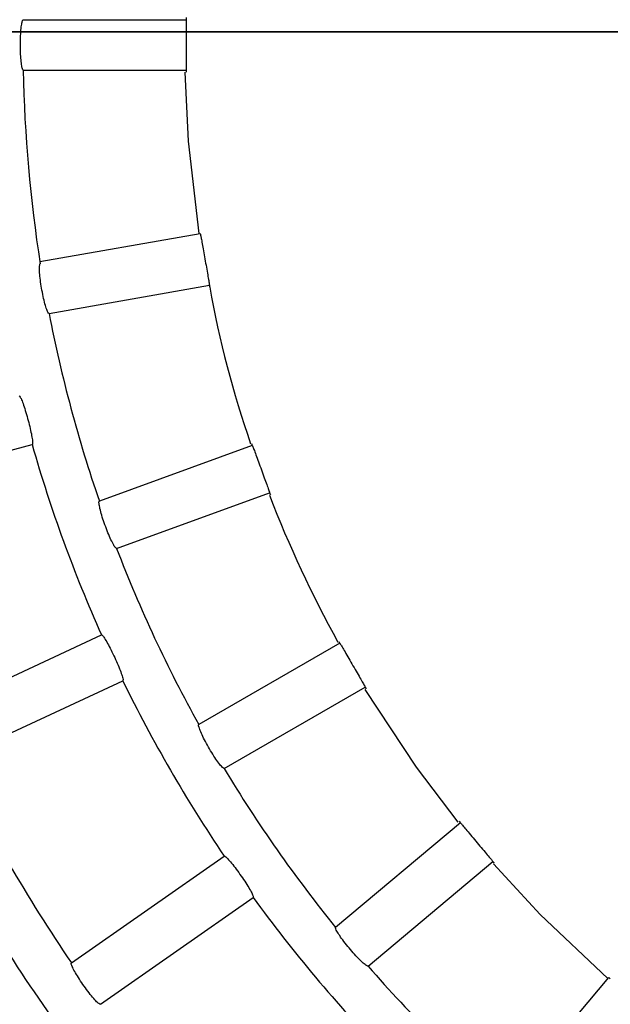
# Model space of a CAD drawing. Extents: x -4671.7 to -4661.7, y -6845.1 to -6833.1.
# Drawn here: x -4667.2 to -4667.2, y -6840.1 to -6840 of the extents above; entities that cross this region are included whole.
import ezdxf

# ---------------------------------------------------------------- set-up
doc = ezdxf.new("R2010")
doc.units = 0
doc.header["$MEASUREMENT"] = 0
doc.linetypes.add('CENTER2', pattern=[1.125, 0.75, -0.125, 0.125, -0.125])
doc.layers.get('0').update_dxf_attribs({"linetype": 'CONTINUOUS'})
for name, color, linetype in [('BASIS', 6, 'CENTER2'), ('DETAIL', 5, 'CONTINUOUS'), ('SIZE', 30, 'CONTINUOUS')]:
    doc.layers.add(name, color=color, linetype=linetype)

# ---------------------------------------------------------------- blocks, each defined once
blk = doc.blocks.new('SW_CENTERMARKSYMBOL_4')
at = {"color": 0, "linetype": 'Continuous'}
blk.add_line((-0.5333333333333301, 0), (-19.66966331868775, 0), dxfattribs=at)

msp = doc.modelspace()

# ---------------------------------------------------------------- linework, layer by layer
at = {"layer": 'BASIS'}
msp.add_line((-4667.65755205548, -6840.012885340211), (-4666.6031308969, -6840.012885340211), dxfattribs=at)
at = {"layer": 'DETAIL'}
for p, q in [((-4667.236803030357, -6840.012310366818), (-4667.229069268093, -6840.012310366818)), ((-4667.236803030357, -6840.012310366818), (-4667.229069268093, -6840.012310366818)), ((-4667.236803030357, -6840.01471034784), (-4667.229069268093, -6840.01471034784)), ((-4667.236803030357, -6840.01471034784), (-4667.229069268093, -6840.01471034784)), ((-4667.236013327611, -6840.023815419127), (-4667.22839680849, -6840.022472422311)), ((-4667.236013327611, -6840.023815419127), (-4667.22839680849, -6840.022472422311)), ((-4667.235581075534, -6840.026277761647), (-4667.22796473442, -6840.024934809396)), ((-4667.235581075534, -6840.026277761647), (-4667.22796473442, -6840.024934809396)), ((-4667.244942342624, -6840.034810941407), (-4667.23638305603, -6840.032517473885)), ((-4667.244942342624, -6840.034810941407), (-4667.23638305603, -6840.032517473885)), ((-4667.225922440872, -6840.03255693216), (-4667.233189796791, -6840.035202007482)), ((-4667.225922440872, -6840.03255693216), (-4667.233189796791, -6840.035202007482)), ((-4667.232368981227, -6840.037457268426), (-4667.225101565704, -6840.034812193105)), ((-4667.232368981227, -6840.037457268426), (-4667.225101565704, -6840.034812193105)), ((-4667.241120552406, -6840.045311253259), (-4667.233089541778, -6840.041566353032)), ((-4667.241120552406, -6840.045311253259), (-4667.233089541778, -6840.041566353032)), ((-4667.221766685829, -6840.041963796803), (-4667.228464340553, -6840.045830707738)), ((-4667.221766685829, -6840.041963796803), (-4667.228464340553, -6840.045830707738)), ((-4667.240106260166, -6840.04748640556), (-4667.232075249538, -6840.043741505334)), ((-4667.240106260166, -6840.04748640556), (-4667.232075249538, -6840.043741505334)), ((-4667.227264379844, -6840.047909181306), (-4667.22056672512, -6840.044042270371)), ((-4667.227264379844, -6840.047909181306), (-4667.22056672512, -6840.044042270371)), ((-4667.216040646419, -6840.050506215283), (-4667.221965050087, -6840.055477361867)), ((-4667.216040646419, -6840.050506215283), (-4667.221965050087, -6840.055477361867)), ((-4667.234519159183, -6840.057163517663), (-4667.227260505542, -6840.052080910394)), ((-4667.234519159183, -6840.057163517663), (-4667.227260505542, -6840.052080910394)), ((-4667.22042236267, -6840.057315867135), (-4667.214497959003, -6840.052344720551)), ((-4667.22042236267, -6840.057315867135), (-4667.214497959003, -6840.052344720551)), ((-4667.233142589912, -6840.059129457662), (-4667.225883876667, -6840.054046909997)), ((-4667.233142589912, -6840.059129457662), (-4667.225883876667, -6840.054046909997)), ((-4667.213881170139, -6840.063683550546), (-4667.208993410453, -6840.057858567426)), ((-4667.213881170139, -6840.063683550546), (-4667.208993410453, -6840.057858567426))]:
    msp.add_line(p, q, dxfattribs=at)
at = {"layer": 'DETAIL', "flags": 128}
for points in [[(-4667.229067122325, -6840.012210350224), (-4667.229067420349, -6840.0122228672), (-4667.229067718372, -6840.012235324571), (-4667.22906795679, -6840.012247841546), (-4667.229068195209, -6840.012260358521), (-4667.229068493232, -6840.012272815892), (-4667.229068731651, -6840.012285332868), (-4667.229069029674, -6840.012297849843), (-4667.229069268093, -6840.012310366818)], [(-4667.229067122325, -6840.012210350224), (-4667.229067420349, -6840.0122228672), (-4667.229067718372, -6840.012235324571), (-4667.22906795679, -6840.012247841546), (-4667.229068195209, -6840.012260358521), (-4667.229068493232, -6840.012272815892), (-4667.229068731651, -6840.012285332868), (-4667.229069029674, -6840.012297849843), (-4667.229069268093, -6840.012310366818)], [(-4667.228448366508, -6840.022481541821), (-4667.228956257686, -6840.018086295316), (-4667.229119514808, -6840.014810364434)], [(-4667.228448366508, -6840.022481541821), (-4667.228956257686, -6840.018086295316), (-4667.229119514808, -6840.014810364434)], [(-4667.229069268093, -6840.01471034784), (-4667.229069029674, -6840.014722864816), (-4667.229068731651, -6840.014735322186), (-4667.229068493232, -6840.014747839162), (-4667.229068195209, -6840.014760356137), (-4667.22906795679, -6840.014772813508), (-4667.229067718372, -6840.014785330483), (-4667.229067420349, -6840.014797847459), (-4667.229067122325, -6840.014810364434)], [(-4667.229069268093, -6840.01471034784), (-4667.229069029674, -6840.014722864816), (-4667.229068731651, -6840.014735322186), (-4667.229068493232, -6840.014747839162), (-4667.229068195209, -6840.014760356137), (-4667.22906795679, -6840.014772813508), (-4667.229067718372, -6840.014785330483), (-4667.229067420349, -6840.014797847459), (-4667.229067122325, -6840.014810364434)], [(-4667.216143404827, -6840.050461869428), (-4667.218124067173, -6840.047847430894), (-4667.220560228214, -6840.04415402908)], [(-4667.216143404827, -6840.050461869428), (-4667.218124067173, -6840.047847430894), (-4667.220560228214, -6840.04415402908)], [(-4667.214497959003, -6840.052344720551), (-4667.214489733562, -6840.052354078481), (-4667.214481508121, -6840.052363496015), (-4667.214473223075, -6840.052372913548), (-4667.214464997634, -6840.052382331082), (-4667.214456772193, -6840.052391748616), (-4667.214448546752, -6840.05240116615), (-4667.214440261707, -6840.052410524079), (-4667.214432036266, -6840.052419941613)], [(-4667.214497959003, -6840.052344720551), (-4667.214489733562, -6840.052354078481), (-4667.214481508121, -6840.052363496015), (-4667.214473223075, -6840.052372913548), (-4667.214464997634, -6840.052382331082), (-4667.214456772193, -6840.052391748616), (-4667.214448546752, -6840.05240116615), (-4667.214440261707, -6840.052410524079), (-4667.214432036266, -6840.052419941613)], [(-4667.209027087078, -6840.057898681352), (-4667.212241386756, -6840.054858188817), (-4667.214472150192, -6840.052453618237)], [(-4667.209027087078, -6840.057898681352), (-4667.212241386756, -6840.054858188817), (-4667.214472150192, -6840.052453618237)]]:
    msp.add_lwpolyline(points, dxfattribs=at)
at = {"layer": 'DETAIL'}
for centre, radius, start, end in [((-4667.170083833084, -6840.013510340211), 0.06673000000000019, 181.0304007190596, 188.9695992361654), ((-4667.170083833084, -6840.013510340211), 0.06673000000000019, 181.0304007190596, 188.9695992361654), ((-4667.170083833084, -6840.013510340211), 0.05899763480521563, 188.7373978468981, 188.8345350012908), ((-4667.170083833084, -6840.013510340211), 0.05899763480521563, 188.7373978468981, 188.8345350012908), ((-4667.170083833084, -6840.013510340211), 0.05899763480521577, 191.1654649718784, 191.2626022018909), ((-4667.170083833084, -6840.013510340211), 0.05899763480521577, 191.1654649718784, 191.2626022018909), ((-4667.179839616143, -6840.016468657176), 0.04886209995729805, 190.0946295410161, 199.1284486153482), ((-4667.179839616143, -6840.016468657176), 0.04886209995729805, 190.0946295410161, 199.1284486153482), ((-4667.170083833084, -6840.013510340211), 0.06673, 191.0304007299504, 198.9695992604321), ((-4667.170083833084, -6840.013510340211), 0.06673, 191.0304007299504, 198.9695992604321), ((-4667.170083833084, -6840.013510340211), 0.06896999999999982, 195.9969320683176, 204.0030679292767), ((-4667.170083833084, -6840.013510340211), 0.06896999999999982, 195.9969320683176, 204.0030679292767), ((-4667.170083833084, -6840.013510340211), 0.05899763480521578, 198.7373977993919, 198.8345350130875), ((-4667.170083833084, -6840.013510340211), 0.05899763480521578, 198.7373977993919, 198.8345350130875), ((-4667.170083833084, -6840.013510340211), 0.0590500000000001, 201.2614823437443, 208.7385177025485), ((-4667.170083833084, -6840.013510340211), 0.0590500000000001, 201.2614823437443, 208.7385177025485), ((-4667.170083833084, -6840.013510340211), 0.0589976348052159, 201.1654649659165, 201.2626021817794), ((-4667.170083833084, -6840.013510340211), 0.0589976348052159, 201.1654649659165, 201.2626021817794), ((-4667.170083833084, -6840.013510340211), 0.06672999999999993, 201.0304007730286, 208.9695992389287), ((-4667.170083833084, -6840.013510340211), 0.06672999999999993, 201.0304007730286, 208.9695992389287), ((-4667.170083833084, -6840.013510340211), 0.05899763480521582, 208.7373977970463, 208.8345350188495), ((-4667.170083833084, -6840.013510340211), 0.05899763480521582, 208.7373977970463, 208.8345350188495), ((-4667.170083833084, -6840.013510340211), 0.06896999999999982, 205.9969320719542, 214.0030679085847), ((-4667.170083833084, -6840.013510340211), 0.06896999999999982, 205.9969320719542, 214.0030679085847), ((-4667.170083833084, -6840.013510340211), 0.05899763480521575, 211.1654649932313, 211.2626021801852), ((-4667.170083833084, -6840.013510340211), 0.05899763480521575, 211.1654649932313, 211.2626021801852), ((-4667.170083833084, -6840.013510340211), 0.0778300000000003, 205.883433886381, 214.1165660969134), ((-4667.170083833084, -6840.013510340211), 0.0778300000000003, 205.883433886381, 214.1165660969134), ((-4667.170083833084, -6840.013510340211), 0.06672999999999984, 211.0304007354295, 218.9695992398521), ((-4667.170083833084, -6840.013510340211), 0.06672999999999984, 211.0304007354295, 218.9695992398521), ((-4667.170083833084, -6840.013510340211), 0.05899763480521556, 218.7373978220641, 218.8345350159164), ((-4667.170083833084, -6840.013510340211), 0.05899763480521556, 218.7373978220641, 218.8345350159164), ((-4667.170083833084, -6840.013510340211), 0.0689699999999998, 215.9969320946628, 224.0030679500196), ((-4667.170083833084, -6840.013510340211), 0.0689699999999998, 215.9969320946628, 224.0030679500196), ((-4667.170083833084, -6840.013510340211), 0.08007000000000042, 210.85871746904, 219.1412824805285), ((-4667.170083833084, -6840.013510340211), 0.08007000000000042, 210.85871746904, 219.1412824805285), ((-4667.170083833084, -6840.013510340211), 0.06673000000000004, 221.0304007463848, 228.9695992536152), ((-4667.170083833084, -6840.013510340211), 0.06673000000000004, 221.0304007463848, 228.9695992536152), ((-4667.170083833084, -6840.013510340211), 0.05899763480521572, 228.7373977953008, 228.8345350266749), ((-4667.170083833084, -6840.013510340211), 0.05899763480521572, 228.7373977953008, 228.8345350266749)]:
    msp.add_arc(centre, radius, start, end, dxfattribs=at)
for points, knots in [([(-4667.236803030357, -6840.01471034784), (-4667.236817540733, -6840.014696972792), (-4667.236846570097, -6840.014670214756), (-4667.236887826581, -6840.014461356045), (-4667.236920407883, -6840.014154204187), (-4667.236939246845, -6840.013772184844), (-4667.236941668932, -6840.013363133678), (-4667.236927329873, -6840.012971913228), (-4667.236898767498, -6840.012640477968), (-4667.236859906599, -6840.012406561899), (-4667.23682627571, -6840.012317489278), (-4667.236807532331, -6840.012311746239), (-4667.236803030357, -6840.012310366818)], [0, 0, 0, 0, 0.1081299824607545, 0.2163241525017525, 0.3243129985396936, 0.4316701429791824, 0.5383152165933421, 0.6445725491928, 0.7510292851818252, 0.8581197218386284, 0.965921762039806, 1, 1, 1, 1]), ([(-4667.236803030357, -6840.01471034784), (-4667.236817540733, -6840.014696972792), (-4667.236846570097, -6840.014670214756), (-4667.236887826581, -6840.014461356045), (-4667.236920407883, -6840.014154204187), (-4667.236939246845, -6840.013772184844), (-4667.236941668932, -6840.013363133678), (-4667.236927329873, -6840.012971913228), (-4667.236898767498, -6840.012640477968), (-4667.236859906599, -6840.012406561899), (-4667.23682627571, -6840.012317489278), (-4667.236807532331, -6840.012311746239), (-4667.236803030357, -6840.012310366818)], [0, 0, 0, 0, 0.1081299824607545, 0.2163241525017525, 0.3243129985396936, 0.4316701429791824, 0.5383152165933421, 0.6445725491928, 0.7510292851818252, 0.8581197218386284, 0.965921762039806, 1, 1, 1, 1]), ([(-4667.229069268093, -6840.012310366818), (-4667.229067189384, -6840.012323605731), (-4667.229063030925, -6840.012350090193), (-4667.229060594741, -6840.012556803834), (-4667.229060130641, -6840.012861309752), (-4667.229060489469, -6840.013241600889), (-4667.229060591209, -6840.013651528609), (-4667.229060183002, -6840.014045642766), (-4667.229060283522, -6840.014379690393), (-4667.229062077694, -6840.014614489001), (-4667.229065568004, -6840.014703241812), (-4667.22906855355, -6840.014708975558), (-4667.229069268093, -6840.01471034784)], [0, 0, 0, 0, 0.1073076662057697, 0.2146691267717578, 0.3220213316061036, 0.429381593953068, 0.5367588945141304, 0.6441219625696272, 0.7514938526593202, 0.8588639218041727, 0.9662212899037882, 1, 1, 1, 1]), ([(-4667.229069268093, -6840.012310366818), (-4667.229067189384, -6840.012323605731), (-4667.229063030925, -6840.012350090193), (-4667.229060594741, -6840.012556803834), (-4667.229060130641, -6840.012861309752), (-4667.229060489469, -6840.013241600889), (-4667.229060591209, -6840.013651528609), (-4667.229060183002, -6840.014045642766), (-4667.229060283522, -6840.014379690393), (-4667.229062077694, -6840.014614489001), (-4667.229065568004, -6840.014703241812), (-4667.22906855355, -6840.014708975558), (-4667.229069268093, -6840.01471034784)], [0, 0, 0, 0, 0.1073076662057697, 0.2146691267717578, 0.3220213316061036, 0.429381593953068, 0.5367588945141304, 0.6441219625696272, 0.7514938526593202, 0.8588639218041727, 0.9662212899037882, 1, 1, 1, 1]), ([(-4667.228381490097, -6840.022571306416), (-4667.228377152233, -6840.02258396793), (-4667.228368474047, -6840.022609298132), (-4667.228330168319, -6840.022812519283), (-4667.228276864684, -6840.023112290298), (-4667.228211135958, -6840.023486867088), (-4667.228140064752, -6840.023890583361), (-4667.228071297503, -6840.024278643246), (-4667.228013301141, -6840.024607668459), (-4667.227974343019, -6840.02483914317), (-4667.227962443012, -6840.024927214465), (-4667.227964291921, -6840.024933342719), (-4667.22796473442, -6840.024934809396)], [0, 0, 0, 0, 0.1073061520447055, 0.2146731270689308, 0.3220199007954721, 0.4293877324155194, 0.5367545280110139, 0.6441199172979892, 0.7515011272475752, 0.8588634035287954, 0.9662217583074172, 1, 1, 1, 1]), ([(-4667.228381490097, -6840.022571306416), (-4667.228377152233, -6840.02258396793), (-4667.228368474047, -6840.022609298132), (-4667.228330168319, -6840.022812519283), (-4667.228276864684, -6840.023112290298), (-4667.228211135958, -6840.023486867088), (-4667.228140064752, -6840.023890583361), (-4667.228071297503, -6840.024278643246), (-4667.228013301141, -6840.024607668459), (-4667.227974343019, -6840.02483914317), (-4667.227962443012, -6840.024927214465), (-4667.227964291921, -6840.024933342719), (-4667.22796473442, -6840.024934809396)], [0, 0, 0, 0, 0.1073061520447055, 0.2146731270689308, 0.3220199007954721, 0.4293877324155194, 0.5367545280110139, 0.6441199172979892, 0.7515011272475752, 0.8588634035287954, 0.9662217583074172, 1, 1, 1, 1]), ([(-4667.235581075534, -6840.026277761647), (-4667.235597663985, -6840.026267097858), (-4667.235630849373, -6840.026245764824), (-4667.235707811075, -6840.026047381068), (-4667.235793138016, -6840.025750454064), (-4667.235878182604, -6840.025377549477), (-4667.235951495574, -6840.024975106419), (-4667.236005327755, -6840.024587340001), (-4667.236034734963, -6840.024256001308), (-4667.236037158134, -6840.024018846651), (-4667.236019375294, -6840.023925346811), (-4667.236002003644, -6840.023916406103), (-4667.235997831211, -6840.023914258668)], [0, 0, 0, 0, 0.1081286417176265, 0.2163126157934938, 0.3243121736943895, 0.4316716995611909, 0.5383146671048972, 0.644575331297511, 0.7510278740802627, 0.8581217297275674, 0.965922777740384, 1, 1, 1, 1]), ([(-4667.235581075534, -6840.026277761647), (-4667.235597663985, -6840.026267097858), (-4667.235630849373, -6840.026245764824), (-4667.235707811075, -6840.026047381068), (-4667.235793138016, -6840.025750454064), (-4667.235878182604, -6840.025377549477), (-4667.235951495574, -6840.024975106419), (-4667.236005327755, -6840.024587340001), (-4667.236034734963, -6840.024256001308), (-4667.236037158134, -6840.024018846651), (-4667.236019375294, -6840.023925346811), (-4667.236002003644, -6840.023916406103), (-4667.235997831211, -6840.023914258668)], [0, 0, 0, 0, 0.1081286417176265, 0.2163126157934938, 0.3243121736943895, 0.4316716995611909, 0.5383146671048972, 0.644575331297511, 0.7510278740802627, 0.8581217297275674, 0.965922777740384, 1, 1, 1, 1]), ([(-4667.237004255638, -6840.030199270436), (-4667.236987276414, -6840.030208534233), (-4667.236953308968, -6840.030227066736), (-4667.23686614992, -6840.030419196737), (-4667.236762632671, -6840.030708773396), (-4667.236650755209, -6840.031073529691), (-4667.236543048394, -6840.031468457699), (-4667.236451414022, -6840.031850191786), (-4667.236386167023, -6840.032176806994), (-4667.23635626304, -6840.032410942888), (-4667.236362759072, -6840.032504673856), (-4667.236379115697, -6840.032514988962), (-4667.23638305603, -6840.032517473885)], [0, 0, 0, 0, 0.1079666720011309, 0.2159905642917299, 0.3236978043960309, 0.4309086901015834, 0.5377775550417291, 0.6444985486451033, 0.7512853368712658, 0.8583564217303181, 0.9658778656985784, 1, 1, 1, 1]), ([(-4667.237004255638, -6840.030199270436), (-4667.236987276414, -6840.030208534233), (-4667.236953308968, -6840.030227066736), (-4667.23686614992, -6840.030419196737), (-4667.236762632671, -6840.030708773396), (-4667.236650755209, -6840.031073529691), (-4667.236543048394, -6840.031468457699), (-4667.236451414022, -6840.031850191786), (-4667.236386167023, -6840.032176806994), (-4667.23635626304, -6840.032410942888), (-4667.236362759072, -6840.032504673856), (-4667.236379115697, -6840.032514988962), (-4667.23638305603, -6840.032517473885)], [0, 0, 0, 0, 0.1079666720011309, 0.2159905642917299, 0.3236978043960309, 0.4309086901015834, 0.5377775550417291, 0.6444985486451033, 0.7512853368712658, 0.8583564217303181, 0.9658778656985784, 1, 1, 1, 1]), ([(-4667.225922440872, -6840.03255693216), (-4667.225915952348, -6840.032568671997), (-4667.225902972082, -6840.032592157497), (-4667.225830033183, -6840.032785588772), (-4667.22572538791, -6840.033071567122), (-4667.225595702585, -6840.033429037183), (-4667.225455551689, -6840.033814247733), (-4667.225320402479, -6840.034184459548), (-4667.225206190668, -6840.03449837166), (-4667.225127638728, -6840.034719648391), (-4667.225100585621, -6840.034804157766), (-4667.225101376432, -6840.034810641329), (-4667.225101565704, -6840.034812193105)], [0, 0, 0, 0, 0.1073100938113625, 0.2146734320148913, 0.3220302027816623, 0.4293901903394159, 0.5367503824894433, 0.6441248594122592, 0.7514952531915559, 0.8588627498218876, 0.9662202343228762, 1, 1, 1, 1]), ([(-4667.225922440872, -6840.03255693216), (-4667.225915952348, -6840.032568671997), (-4667.225902972082, -6840.032592157497), (-4667.225830033183, -6840.032785588772), (-4667.22572538791, -6840.033071567122), (-4667.225595702585, -6840.033429037183), (-4667.225455551689, -6840.033814247733), (-4667.225320402479, -6840.034184459548), (-4667.225206190668, -6840.03449837166), (-4667.225127638728, -6840.034719648391), (-4667.225100585621, -6840.034804157766), (-4667.225101376432, -6840.034810641329), (-4667.225101565704, -6840.034812193105)], [0, 0, 0, 0, 0.1073100938113625, 0.2146734320148913, 0.3220302027816623, 0.4293901903394159, 0.5367503824894433, 0.6441248594122592, 0.7514952531915559, 0.8588627498218876, 0.9662202343228762, 1, 1, 1, 1]), ([(-4667.232368981227, -6840.037457268426), (-4667.232387159199, -6840.037449666385), (-4667.232423526632, -6840.037434457498), (-4667.232533871886, -6840.037252358643), (-4667.232669400467, -6840.036974784161), (-4667.232817868598, -6840.036622300807), (-4667.232959952182, -6840.036238729385), (-4667.233080401245, -6840.035866241154), (-4667.233166749963, -6840.035545030163), (-4667.233210416379, -6840.035311825241), (-4667.233209120091, -6840.035216791684), (-4667.233193539306, -6840.035204870869), (-4667.233189796791, -6840.035202007482)], [0, 0, 0, 0, 0.1081276190409918, 0.2163235892473066, 0.3243174052019641, 0.4316800668796824, 0.5383080383424492, 0.6445707674081835, 0.7510214226096126, 0.8581220242254697, 0.9659208191171428, 1, 1, 1, 1]), ([(-4667.232368981227, -6840.037457268426), (-4667.232387159199, -6840.037449666385), (-4667.232423526632, -6840.037434457498), (-4667.232533871886, -6840.037252358643), (-4667.232669400467, -6840.036974784161), (-4667.232817868598, -6840.036622300807), (-4667.232959952182, -6840.036238729385), (-4667.233080401245, -6840.035866241154), (-4667.233166749963, -6840.035545030163), (-4667.233210416379, -6840.035311825241), (-4667.233209120091, -6840.035216791684), (-4667.233193539306, -6840.035204870869), (-4667.233189796791, -6840.035202007482)], [0, 0, 0, 0, 0.1081276190409918, 0.2163235892473066, 0.3243174052019641, 0.4316800668796824, 0.5383080383424492, 0.6445707674081835, 0.7510214226096126, 0.8581220242254697, 0.9659208191171428, 1, 1, 1, 1]), ([(-4667.233089541778, -6840.041566353032), (-4667.233071250788, -6840.041572500903), (-4667.233034656448, -6840.041584800801), (-4667.232915323953, -6840.041758961977), (-4667.232763179909, -6840.04202610607), (-4667.232589598834, -6840.042365905856), (-4667.232415062875, -6840.042736183834), (-4667.23225836686, -6840.043096136158), (-4667.232137470816, -6840.04340646846), (-4667.232067388142, -6840.043631947797), (-4667.232057621693, -6840.043725228499), (-4667.232071827286, -6840.043738345365), (-4667.232075249538, -6840.043741505334)], [0, 0, 0, 0, 0.1079616759090953, 0.2159963030769808, 0.3236877587372218, 0.4309110398102228, 0.5377818838066377, 0.6444976859888226, 0.7512850983174243, 0.8583590197947075, 0.9658774353838864, 1, 1, 1, 1]), ([(-4667.233089541778, -6840.041566353032), (-4667.233071250788, -6840.041572500903), (-4667.233034656448, -6840.041584800801), (-4667.232915323953, -6840.041758961977), (-4667.232763179909, -6840.04202610607), (-4667.232589598834, -6840.042365905856), (-4667.232415062875, -6840.042736183834), (-4667.23225836686, -6840.043096136158), (-4667.232137470816, -6840.04340646846), (-4667.232067388142, -6840.043631947797), (-4667.232057621693, -6840.043725228499), (-4667.232071827286, -6840.043738345365), (-4667.232075249538, -6840.043741505334)], [0, 0, 0, 0, 0.1079616759090953, 0.2159963030769808, 0.3236877587372218, 0.4309110398102228, 0.5377818838066377, 0.6444976859888226, 0.7512850983174243, 0.8583590197947075, 0.9658774353838864, 1, 1, 1, 1]), ([(-4667.221766685829, -6840.041963796803), (-4667.221758262414, -6840.041974243982), (-4667.221741411736, -6840.041995143113), (-4667.221635969569, -6840.042172905249), (-4667.221483322358, -6840.042436436041), (-4667.221293481921, -6840.04276595492), (-4667.221088565212, -6840.043120996891), (-4667.220891210101, -6840.043462132148), (-4667.220724262331, -6840.043751461242), (-4667.220608449723, -6840.043955650699), (-4667.220567109369, -6840.044034325624), (-4667.220566799324, -6840.044040736141), (-4667.22056672512, -6840.044042270371)], [0, 0, 0, 0, 0.1073096396310987, 0.2146683179751379, 0.3220273256290441, 0.4293880801757746, 0.5367678557595148, 0.6441304690696896, 0.7514978890329772, 0.8588628946807749, 0.9662216244235774, 1, 1, 1, 1]), ([(-4667.221766685829, -6840.041963796803), (-4667.221758262414, -6840.041974243982), (-4667.221741411736, -6840.041995143113), (-4667.221635969569, -6840.042172905249), (-4667.221483322358, -6840.042436436041), (-4667.221293481921, -6840.04276595492), (-4667.221088565212, -6840.043120996891), (-4667.220891210101, -6840.043462132148), (-4667.220724262331, -6840.043751461242), (-4667.220608449723, -6840.043955650699), (-4667.220567109369, -6840.044034325624), (-4667.220566799324, -6840.044040736141), (-4667.22056672512, -6840.044042270371)], [0, 0, 0, 0, 0.1073096396310987, 0.2146683179751379, 0.3220273256290441, 0.4293880801757746, 0.5367678557595148, 0.6441304690696896, 0.7514978890329772, 0.8588628946807749, 0.9662216244235774, 1, 1, 1, 1]), ([(-4667.227264379844, -6840.047909181306), (-4667.227283617353, -6840.047904837637), (-4667.227322103526, -6840.047896147781), (-4667.227462329439, -6840.047735990227), (-4667.227644083172, -6840.047486206204), (-4667.227851425255, -6840.047164812172), (-4667.2280580209, -6840.046811764341), (-4667.228241261761, -6840.046465804523), (-4667.228382139047, -6840.046164502147), (-4667.22846555127, -6840.045942447678), (-4667.228480896165, -6840.045848574266), (-4667.228467546998, -6840.045834168078), (-4667.228464340553, -6840.045830707738)], [0, 0, 0, 0, 0.1081294818493271, 0.2163216597520309, 0.3243163074506366, 0.4316803102635587, 0.5383042264593939, 0.6445802687676563, 0.7510228580774082, 0.8581203079279958, 0.965920759263722, 1, 1, 1, 1]), ([(-4667.227264379844, -6840.047909181306), (-4667.227283617353, -6840.047904837637), (-4667.227322103526, -6840.047896147781), (-4667.227462329439, -6840.047735990227), (-4667.227644083172, -6840.047486206204), (-4667.227851425255, -6840.047164812172), (-4667.2280580209, -6840.046811764341), (-4667.228241261761, -6840.046465804523), (-4667.228382139047, -6840.046164502147), (-4667.22846555127, -6840.045942447678), (-4667.228480896165, -6840.045848574266), (-4667.228467546998, -6840.045834168078), (-4667.228464340553, -6840.045830707738)], [0, 0, 0, 0, 0.1081294818493271, 0.2163216597520309, 0.3243163074506366, 0.4316803102635587, 0.5383042264593939, 0.6445802687676563, 0.7510228580774082, 0.8581203079279958, 0.965920759263722, 1, 1, 1, 1]), ([(-4667.216040646419, -6840.050506215283), (-4667.216030522623, -6840.050515002665), (-4667.216010269739, -6840.050532582019), (-4667.215875596862, -6840.050689460781), (-4667.215679441802, -6840.050922384376), (-4667.215435314591, -6840.051213965104), (-4667.215171841363, -6840.05152799881), (-4667.214918328909, -6840.051829747238), (-4667.214703580946, -6840.052085641566), (-4667.214554045158, -6840.052266609967), (-4667.214499672004, -6840.05233681861), (-4667.214498289813, -6840.052343194555), (-4667.214497959003, -6840.052344720551)], [0, 0, 0, 0, 0.1073083469140755, 0.2146727603300156, 0.3220270969234994, 0.4293957962661619, 0.5367516414792761, 0.6441276138909343, 0.7514994915282998, 0.8588627201258904, 0.9662206843010662, 1, 1, 1, 1]), ([(-4667.216040646419, -6840.050506215283), (-4667.216030522623, -6840.050515002665), (-4667.216010269739, -6840.050532582019), (-4667.215875596862, -6840.050689460781), (-4667.215679441802, -6840.050922384376), (-4667.215435314591, -6840.051213965104), (-4667.215171841363, -6840.05152799881), (-4667.214918328909, -6840.051829747238), (-4667.214703580946, -6840.052085641566), (-4667.214554045158, -6840.052266609967), (-4667.214499672004, -6840.05233681861), (-4667.214498289813, -6840.052343194555), (-4667.214497959003, -6840.052344720551)], [0, 0, 0, 0, 0.1073083469140755, 0.2146727603300156, 0.3220270969234994, 0.4293957962661619, 0.5367516414792761, 0.6441276138909343, 0.7514994915282998, 0.8588627201258904, 0.9662206843010662, 1, 1, 1, 1]), ([(-4667.227260505542, -6840.052080910394), (-4667.227241388277, -6840.052083832855), (-4667.227203143861, -6840.052089679288), (-4667.227055460064, -6840.052240328198), (-4667.226859219399, -6840.052477053284), (-4667.226629291875, -6840.052781547982), (-4667.226393093358, -6840.053115880221), (-4667.226176334963, -6840.05344318003), (-4667.226003305291, -6840.053727802777), (-4667.225895150989, -6840.053937652698), (-4667.225869259656, -6840.054027885397), (-4667.22588103897, -6840.054043216626), (-4667.225883876667, -6840.054046909997)], [0, 0, 0, 0, 0.1079672230971965, 0.2159902793812924, 0.3236858714482691, 0.430914072011876, 0.5377741443244239, 0.6444903644561095, 0.7512858719179184, 0.8583583092498939, 0.9658778012146104, 1, 1, 1, 1]), ([(-4667.227260505542, -6840.052080910394), (-4667.227241388277, -6840.052083832855), (-4667.227203143861, -6840.052089679288), (-4667.227055460064, -6840.052240328198), (-4667.226859219399, -6840.052477053284), (-4667.226629291875, -6840.052781547982), (-4667.226393093358, -6840.053115880221), (-4667.226176334963, -6840.05344318003), (-4667.226003305291, -6840.053727802777), (-4667.225895150989, -6840.053937652698), (-4667.225869259656, -6840.054027885397), (-4667.22588103897, -6840.054043216626), (-4667.225883876667, -6840.054046909997)], [0, 0, 0, 0, 0.1079672230971965, 0.2159902793812924, 0.3236858714482691, 0.430914072011876, 0.5377741443244239, 0.6444903644561095, 0.7512858719179184, 0.8583583092498939, 0.9658778012146104, 1, 1, 1, 1]), ([(-4667.22042236267, -6840.057315867135), (-4667.220442088643, -6840.057314933457), (-4667.220481549811, -6840.057313065663), (-4667.220647342782, -6840.057179729772), (-4667.220869705174, -6840.056965226046), (-4667.221129759187, -6840.056684771272), (-4667.221394546721, -6840.05637297958), (-4667.221635021098, -6840.056064072098), (-4667.221826123606, -6840.055791817229), (-4667.221946778005, -6840.055587585967), (-4667.221978248605, -6840.055497823098), (-4667.221967606333, -6840.055481324732), (-4667.221965050087, -6840.055477361867)], [0, 0, 0, 0, 0.10813169961268, 0.2163139566557338, 0.3243169482687246, 0.4316694955539511, 0.5383209291548522, 0.644567409103855, 0.7510224135790958, 0.8581207311331919, 0.9659209618320628, 1, 1, 1, 1]), ([(-4667.22042236267, -6840.057315867135), (-4667.220442088643, -6840.057314933457), (-4667.220481549811, -6840.057313065663), (-4667.220647342782, -6840.057179729772), (-4667.220869705174, -6840.056965226046), (-4667.221129759187, -6840.056684771272), (-4667.221394546721, -6840.05637297958), (-4667.221635021098, -6840.056064072098), (-4667.221826123606, -6840.055791817229), (-4667.221946778005, -6840.055587585967), (-4667.221978248605, -6840.055497823098), (-4667.221967606333, -6840.055481324732), (-4667.221965050087, -6840.055477361867)], [0, 0, 0, 0, 0.10813169961268, 0.2163139566557338, 0.3243169482687246, 0.4316694955539511, 0.5383209291548522, 0.644567409103855, 0.7510224135790958, 0.8581207311331919, 0.9659209618320628, 1, 1, 1, 1]), ([(-4667.233142589912, -6840.059129457662), (-4667.233162109752, -6840.059126804816), (-4667.233201160152, -6840.059121497667), (-4667.23335431178, -6840.058973892313), (-4667.233556712598, -6840.058740622515), (-4667.233790957775, -6840.058438352806), (-4667.234027456505, -6840.058104558426), (-4667.234240499915, -6840.057776010055), (-4667.234407537259, -6840.057488346583), (-4667.234510441398, -6840.057274747808), (-4667.234533989678, -6840.057182727382), (-4667.234522031316, -6840.057167237894), (-4667.234519159183, -6840.057163517663)], [0, 0, 0, 0, 0.1081203374390712, 0.2163000636084662, 0.3242790355411443, 0.4316252654782446, 0.5382834867738242, 0.6445864048543866, 0.7510603421731691, 0.8581528400800831, 0.9659314632585668, 1, 1, 1, 1]), ([(-4667.233142589912, -6840.059129457662), (-4667.233162109752, -6840.059126804816), (-4667.233201160152, -6840.059121497667), (-4667.23335431178, -6840.058973892313), (-4667.233556712598, -6840.058740622515), (-4667.233790957775, -6840.058438352806), (-4667.234027456505, -6840.058104558426), (-4667.234240499915, -6840.057776010055), (-4667.234407537259, -6840.057488346583), (-4667.234510441398, -6840.057274747808), (-4667.234533989678, -6840.057182727382), (-4667.234522031316, -6840.057167237894), (-4667.234519159183, -6840.057163517663)], [0, 0, 0, 0, 0.1081203374390712, 0.2163000636084662, 0.3242790355411443, 0.4316252654782446, 0.5382834867738242, 0.6445864048543866, 0.7510603421731691, 0.8581528400800831, 0.9659314632585668, 1, 1, 1, 1])]:
    msp.add_open_spline(points, degree=3, knots=knots, dxfattribs=at)
at = {"layer": 'SIZE'}
for p, q in [((-4667.65755205548, -6840.012885340211), (-4666.6031308969, -6840.012885340211)), ((-4667.166083833084, -6840.012885340211), (-4667.635310849784, -6840.012885340211)), ((-4667.166083833084, -6840.012885340211), (-4667.635310849784, -6840.012885340211))]:
    msp.add_line(p, q, dxfattribs=at)

# ---------------------------------------------------------------- block references
at = {"layer": 'BASIS', "linetype": 'Continuous', "xscale": 0.015, "yscale": 0.015, "zscale": 0.015}
msp.add_blockref('SW_CENTERMARKSYMBOL_4', (-4667.169458833084, -6840.012885340211), dxfattribs=at)
msp.add_blockref('SW_CENTERMARKSYMBOL_4', (-4667.169458833084, -6840.012885340211), dxfattribs=at)

doc.saveas('drawing.dxf')
